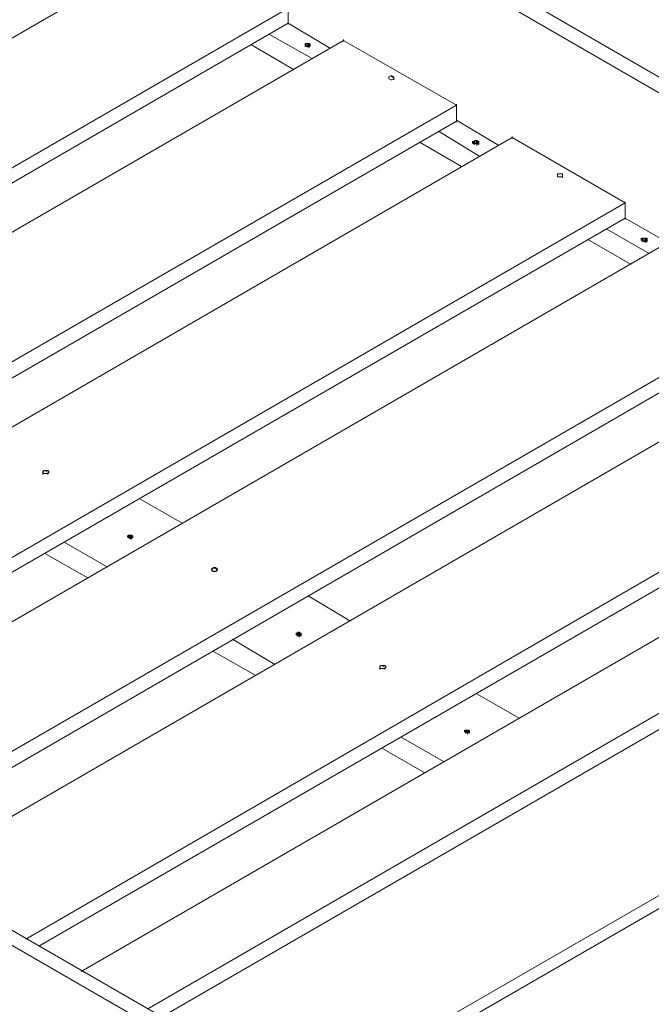
# Model space of a CAD drawing. Units: millimetres. Extents: x 5538 to 52368, y 2765 to 32197.
# Drawn here: x 24380 to 24645, y 28302 to 28714 of the extents above; entities that cross this region are included whole.
import ezdxf

# ---------------------------------------------------------------- set-up
doc = ezdxf.new("R2010")
doc.units = ezdxf.units.MM
doc.header["$LTSCALE"] = 0.1
doc.layers.add('Layer 1', color=7, linetype='Continuous')

msp = doc.modelspace()

# ---------------------------------------------------------------- linework, layer by layer
at = {"layer": 'Layer 1', "lineweight": 9}
for points in [[(24397.71, 28835.03), (24397.71, 28835.03), (24884.58, 28553.98), (24884.58, 28553.98)], [(24422.22, 28760.22), (24422.22, 28760.22), (24030.02, 28533.27), (24030.02, 28533.27)], [(24035.51, 28530.31), (24035.51, 28530.31), (24422.22, 28753.46), (24422.22, 28753.46)], [(24445.47, 28746.28), (24445.47, 28746.28), (24053.26, 28519.74), (24053.26, 28519.74)], [(24492.8, 28719.23), (24492.8, 28719.23), (24100.6, 28492.69), (24100.6, 28492.69)], [(24492.8, 28712.89), (24492.8, 28712.89), (24492.8, 28719.23), (24492.8, 28719.23)], [(24492.8, 28713.31), (24492.8, 28713.31), (24492.8, 28712.46), (24492.8, 28712.46)], [(24106.09, 28489.31), (24106.09, 28489.31), (24492.8, 28712.89), (24492.8, 28712.89)], [(24510.55, 28702.32), (24510.55, 28702.32), (24492.8, 28712.89), (24492.8, 28712.89)], [(24516.05, 28705.7), (24516.05, 28705.7), (24123.84, 28479.17), (24123.84, 28479.17)], [(24484.77, 28708.24), (24484.77, 28708.24), (24502.94, 28698.1), (24502.94, 28698.1)], [(24516.05, 28706.12), (24516.05, 28706.12), (24516.05, 28705.28), (24516.05, 28705.28)], [(24516.05, 28705.7), (24516.05, 28705.7), (24563.38, 28678.65), (24563.38, 28678.65)], [(24477.16, 28704.01), (24477.16, 28704.01), (24495.34, 28693.45), (24495.34, 28693.45)], [(24499.99, 28703.59), (24499.99, 28703.59), (24499.99, 28704.43), (24499.99, 28704.43)], [(24499.99, 28703.17), (24499.99, 28703.17), (24500.41, 28704.43), (24500.41, 28704.43)], [(24501.68, 28704.43), (24501.68, 28704.43), (24499.99, 28704.43), (24499.99, 28704.43)], [(24499.99, 28704.43), (24499.99, 28704.43), (24499.99, 28703.59), (24499.99, 28703.59)], [(24499.99, 28704.43), (24499.99, 28704.43), (24499.99, 28703.59), (24499.99, 28703.59)], [(24499.99, 28703.59), (24499.99, 28703.59), (24499.99, 28704.43), (24499.99, 28704.43)], [(24499.99, 28704.01), (24499.99, 28704.01), (24499.99, 28703.17), (24499.99, 28703.17)], [(24499.99, 28704.01), (24499.99, 28704.01), (24499.99, 28703.59), (24499.99, 28703.59)], [(24499.99, 28703.59), (24499.99, 28703.59), (24499.99, 28704.01), (24499.99, 28704.01)], [(24500.41, 28703.17), (24500.41, 28703.17), (24499.99, 28703.59), (24499.99, 28703.59)], [(24500.41, 28704.43), (24500.41, 28704.43), (24500.41, 28703.17), (24500.41, 28703.17)], [(24500.41, 28703.17), (24500.41, 28703.17), (24501.25, 28703.17), (24501.25, 28703.17)], [(24500.83, 28703.17), (24500.83, 28703.17), (24501.25, 28704.43), (24501.25, 28704.43)], [(24501.25, 28704.43), (24501.25, 28704.43), (24501.25, 28703.17), (24501.25, 28703.17)], [(24501.25, 28703.17), (24501.25, 28703.17), (24501.68, 28703.59), (24501.68, 28703.59)], [(24501.25, 28703.17), (24501.25, 28703.17), (24501.25, 28702.74), (24501.25, 28702.74)], [(24501.25, 28702.74), (24501.25, 28702.74), (24501.25, 28703.17), (24501.25, 28703.17)], [(24501.68, 28704.43), (24501.68, 28704.43), (24501.68, 28702.74), (24501.68, 28702.74)], [(24502.1, 28704.01), (24502.1, 28704.01), (24501.68, 28704.43), (24501.68, 28704.43)], [(24501.68, 28703.59), (24501.68, 28703.59), (24502.1, 28704.01), (24502.1, 28704.01)], [(24501.68, 28702.74), (24501.68, 28702.74), (24501.68, 28703.59), (24501.68, 28703.59)], [(24501.68, 28703.59), (24501.68, 28703.59), (24502.1, 28703.59), (24502.1, 28703.59)], [(24502.1, 28704.01), (24502.1, 28704.01), (24502.1, 28703.59), (24502.1, 28703.59)], [(24502.1, 28703.17), (24502.1, 28703.17), (24502.1, 28704.01), (24502.1, 28704.01)], [(24502.1, 28703.17), (24502.1, 28703.17), (24502.1, 28704.01), (24502.1, 28704.01)], [(24502.1, 28703.59), (24502.1, 28703.59), (24502.1, 28703.17), (24502.1, 28703.17)], [(24502.1, 28703.59), (24502.1, 28703.59), (24502.1, 28703.17), (24502.1, 28703.17)], [(24535.91, 28690.91), (24535.91, 28690.91), (24535.06, 28690.49), (24535.06, 28690.49)], [(24535.06, 28690.49), (24535.06, 28690.49), (24535.06, 28689.64), (24535.06, 28689.64)], [(24535.91, 28689.22), (24535.91, 28689.22), (24535.06, 28689.64), (24535.06, 28689.64)], [(24537.18, 28690.06), (24537.18, 28690.06), (24535.91, 28690.91), (24535.91, 28690.91)], [(24535.91, 28689.22), (24535.91, 28689.22), (24536.33, 28689.22), (24536.33, 28689.22)], [(24537.18, 28690.49), (24537.18, 28690.49), (24536.33, 28690.91), (24536.33, 28690.91)], [(24536.33, 28689.22), (24536.33, 28689.22), (24537.18, 28689.64), (24537.18, 28689.64)], [(24537.18, 28690.49), (24537.18, 28690.49), (24537.18, 28690.06), (24537.18, 28690.06)], [(24537.18, 28689.64), (24537.18, 28689.64), (24537.18, 28690.49), (24537.18, 28690.49)], [(24537.18, 28689.64), (24537.18, 28689.64), (24537.18, 28690.06), (24537.18, 28690.06)], [(24537.18, 28690.06), (24537.18, 28690.06), (24537.18, 28689.22), (24537.18, 28689.22)], [(24563.38, 28678.65), (24563.38, 28678.65), (24170.75, 28452.12), (24170.75, 28452.12)], [(24563.38, 28679.08), (24563.38, 28679.08), (24563.38, 28678.23), (24563.38, 28678.23)], [(24563.38, 28671.89), (24563.38, 28671.89), (24563.38, 28678.65), (24563.38, 28678.65)], [(24176.67, 28448.74), (24176.67, 28448.74), (24563.38, 28671.89), (24563.38, 28671.89)], [(24581.13, 28661.75), (24581.13, 28661.75), (24563.38, 28672.31), (24563.38, 28672.31)], [(24563.38, 28672.31), (24563.38, 28672.31), (24563.38, 28671.47), (24563.38, 28671.47)], [(24555.77, 28667.67), (24555.77, 28667.67), (24573.1, 28657.1), (24573.1, 28657.1)], [(24586.63, 28665.13), (24586.63, 28665.13), (24194.42, 28438.18), (24194.42, 28438.18)], [(24570.99, 28663.86), (24570.99, 28663.86), (24570.57, 28663.44), (24570.57, 28663.44)], [(24571.83, 28663.86), (24571.83, 28663.86), (24570.99, 28663.86), (24570.99, 28663.86)], [(24570.99, 28663.86), (24570.99, 28663.86), (24570.99, 28662.59), (24570.99, 28662.59)], [(24571.41, 28662.59), (24571.41, 28662.59), (24571.83, 28663.86), (24571.83, 28663.86)], [(24572.26, 28663.44), (24572.26, 28663.44), (24571.83, 28663.86), (24571.83, 28663.86)], [(24571.83, 28663.86), (24571.83, 28663.86), (24571.83, 28662.59), (24571.83, 28662.59)], [(24586.63, 28665.55), (24586.63, 28665.55), (24586.63, 28664.71), (24586.63, 28664.71)], [(24586.63, 28665.13), (24586.63, 28665.13), (24633.96, 28637.66), (24633.96, 28637.66)], [(24548.17, 28663.02), (24548.17, 28663.02), (24565.49, 28652.87), (24565.49, 28652.87)], [(24570.14, 28663.44), (24570.14, 28663.44), (24570.14, 28663.02), (24570.14, 28663.02)], [(24570.57, 28663.44), (24570.57, 28663.44), (24570.14, 28663.44), (24570.14, 28663.44)], [(24570.14, 28663.44), (24570.14, 28663.44), (24570.14, 28663.02), (24570.14, 28663.02)], [(24570.14, 28663.02), (24570.14, 28663.02), (24570.14, 28663.44), (24570.14, 28663.44)], [(24570.14, 28662.59), (24570.14, 28662.59), (24570.14, 28663.44), (24570.14, 28663.44)], [(24570.14, 28662.59), (24570.14, 28662.59), (24570.57, 28663.44), (24570.57, 28663.44)], [(24570.14, 28663.02), (24570.14, 28663.02), (24570.14, 28662.59), (24570.14, 28662.59)], [(24570.57, 28663.44), (24570.57, 28663.44), (24570.57, 28662.59), (24570.57, 28662.59)], [(24570.57, 28663.02), (24570.57, 28663.02), (24570.57, 28662.17), (24570.57, 28662.17)], [(24570.99, 28662.59), (24570.99, 28662.59), (24570.57, 28662.59), (24570.57, 28662.59)], [(24570.99, 28662.17), (24570.99, 28662.17), (24570.99, 28662.59), (24570.99, 28662.59)], [(24570.99, 28662.17), (24570.99, 28662.17), (24570.99, 28662.59), (24570.99, 28662.59)], [(24570.99, 28662.59), (24570.99, 28662.59), (24571.83, 28662.59), (24571.83, 28662.59)], [(24571.83, 28662.59), (24571.83, 28662.59), (24572.26, 28663.44), (24572.26, 28663.44)], [(24571.83, 28661.75), (24571.83, 28661.75), (24571.83, 28662.59), (24571.83, 28662.59)], [(24571.83, 28662.59), (24571.83, 28662.59), (24572.26, 28662.59), (24572.26, 28662.59)], [(24572.26, 28662.59), (24572.26, 28662.59), (24572.68, 28663.44), (24572.68, 28663.44)], [(24572.26, 28662.59), (24572.26, 28662.59), (24572.26, 28663.44), (24572.26, 28663.44)], [(24572.26, 28663.44), (24572.26, 28663.44), (24572.68, 28663.44), (24572.68, 28663.44)], [(24572.26, 28662.59), (24572.26, 28662.59), (24572.68, 28663.02), (24572.68, 28663.02)], [(24572.26, 28662.17), (24572.26, 28662.17), (24572.26, 28662.59), (24572.26, 28662.59)], [(24572.26, 28662.17), (24572.26, 28662.17), (24572.26, 28662.59), (24572.26, 28662.59)], [(24572.68, 28662.17), (24572.68, 28662.17), (24572.68, 28663.44), (24572.68, 28663.44)], [(24572.68, 28663.44), (24572.68, 28663.44), (24572.68, 28663.02), (24572.68, 28663.02)], [(24572.68, 28662.17), (24572.68, 28662.17), (24572.68, 28663.44), (24572.68, 28663.44)], [(24572.68, 28663.02), (24572.68, 28663.02), (24572.68, 28662.17), (24572.68, 28662.17)], [(24572.68, 28663.02), (24572.68, 28663.02), (24572.68, 28662.17), (24572.68, 28662.17)], [(24606.49, 28649.92), (24606.49, 28649.92), (24605.64, 28649.92), (24605.64, 28649.92)], [(24605.64, 28649.92), (24605.64, 28649.92), (24605.64, 28649.49), (24605.64, 28649.49)], [(24605.64, 28648.65), (24605.64, 28648.65), (24605.64, 28649.49), (24605.64, 28649.49)], [(24605.64, 28649.49), (24605.64, 28649.49), (24605.64, 28649.07), (24605.64, 28649.07)], [(24606.49, 28648.65), (24606.49, 28648.65), (24605.64, 28648.65), (24605.64, 28648.65)], [(24607.76, 28649.92), (24607.76, 28649.92), (24606.49, 28649.92), (24606.49, 28649.92)], [(24606.49, 28648.65), (24606.49, 28648.65), (24606.91, 28648.65), (24606.91, 28648.65)], [(24606.91, 28648.65), (24606.91, 28648.65), (24607.76, 28648.65), (24607.76, 28648.65)], [(24607.76, 28649.92), (24607.76, 28649.92), (24607.76, 28648.65), (24607.76, 28648.65)], [(24607.76, 28649.49), (24607.76, 28649.49), (24607.76, 28649.07), (24607.76, 28649.07)], [(24607.76, 28649.07), (24607.76, 28649.07), (24607.76, 28648.22), (24607.76, 28648.22)], [(24633.96, 28637.66), (24633.96, 28637.66), (24241.76, 28411.13), (24241.76, 28411.13)], [(24633.96, 28638.08), (24633.96, 28638.08), (24633.96, 28637.24), (24633.96, 28637.24)], [(24633.96, 28631.32), (24633.96, 28631.32), (24633.96, 28637.66), (24633.96, 28637.66)], [(24247.25, 28408.17), (24247.25, 28408.17), (24633.96, 28631.32), (24633.96, 28631.32)], [(24633.96, 28631.74), (24633.96, 28631.74), (24633.96, 28630.9), (24633.96, 28630.9)], [(24651.71, 28621.17), (24651.71, 28621.17), (24633.96, 28631.32), (24633.96, 28631.32)], [(24626.35, 28626.67), (24626.35, 28626.67), (24644.1, 28616.53), (24644.1, 28616.53)], [(24657.21, 28624.13), (24657.21, 28624.13), (24265, 28397.6), (24265, 28397.6)], [(24618.32, 28622.44), (24618.32, 28622.44), (24636.5, 28611.88), (24636.5, 28611.88)], [(24640.72, 28622.87), (24640.72, 28622.87), (24640.72, 28622.02), (24640.72, 28622.02)], [(24641.15, 28622.87), (24641.15, 28622.87), (24640.72, 28622.44), (24640.72, 28622.44)], [(24640.72, 28622.02), (24640.72, 28622.02), (24641.15, 28622.87), (24641.15, 28622.87)], [(24640.72, 28622.44), (24640.72, 28622.44), (24640.72, 28622.02), (24640.72, 28622.02)], [(24640.72, 28622.02), (24640.72, 28622.02), (24640.72, 28622.44), (24640.72, 28622.44)], [(24640.72, 28622.44), (24640.72, 28622.44), (24640.72, 28622.02), (24640.72, 28622.02)], [(24640.72, 28622.02), (24640.72, 28622.02), (24640.72, 28622.44), (24640.72, 28622.44)], [(24640.72, 28622.44), (24640.72, 28622.44), (24640.72, 28622.02), (24640.72, 28622.02)], [(24641.15, 28621.6), (24641.15, 28621.6), (24641.57, 28622.87), (24641.57, 28622.87)], [(24642.84, 28622.87), (24642.84, 28622.87), (24641.15, 28622.87), (24641.15, 28622.87)], [(24641.15, 28622.44), (24641.15, 28622.44), (24641.15, 28621.6), (24641.15, 28621.6)], [(24641.57, 28622.87), (24641.57, 28622.87), (24641.57, 28621.6), (24641.57, 28621.6)], [(24641.99, 28621.6), (24641.99, 28621.6), (24642.41, 28622.87), (24642.41, 28622.87)], [(24642.41, 28621.6), (24642.41, 28621.6), (24642.84, 28622.87), (24642.84, 28622.87)], [(24642.41, 28622.87), (24642.41, 28622.87), (24642.41, 28621.6), (24642.41, 28621.6)], [(24642.84, 28622.02), (24642.84, 28622.02), (24642.84, 28622.87), (24642.84, 28622.87)], [(24642.84, 28622.87), (24642.84, 28622.87), (24643.26, 28622.44), (24643.26, 28622.44)], [(24643.26, 28622.87), (24643.26, 28622.87), (24643.26, 28622.02), (24643.26, 28622.02)], [(24643.26, 28621.6), (24643.26, 28621.6), (24643.26, 28622.44), (24643.26, 28622.44)], [(24643.26, 28622.44), (24643.26, 28622.44), (24643.26, 28621.6), (24643.26, 28621.6)], [(24643.26, 28621.6), (24643.26, 28621.6), (24643.26, 28622.44), (24643.26, 28622.44)], [(24641.57, 28621.6), (24641.57, 28621.6), (24641.15, 28622.02), (24641.15, 28622.02)], [(24641.57, 28621.6), (24641.57, 28621.6), (24642.41, 28621.6), (24642.41, 28621.6)], [(24642.41, 28621.6), (24642.41, 28621.6), (24642.84, 28622.02), (24642.84, 28622.02)], [(24642.41, 28621.17), (24642.41, 28621.17), (24642.41, 28621.6), (24642.41, 28621.6)], [(24642.84, 28621.17), (24642.84, 28621.17), (24642.84, 28622.02), (24642.84, 28622.02)], [(24642.84, 28622.02), (24642.84, 28622.02), (24642.84, 28621.17), (24642.84, 28621.17)], [(24704.54, 28597.08), (24704.54, 28597.08), (24311.91, 28370.55), (24311.91, 28370.55)], [(24317.83, 28367.17), (24317.83, 28367.17), (24704.54, 28590.74), (24704.54, 28590.74)], [(24727.79, 28583.56), (24727.79, 28583.56), (24335.58, 28357.03), (24335.58, 28357.03)], [(23956.48, 28575.95), (23956.48, 28575.95), (24439.97, 28297.01), (24439.97, 28297.01)], [(24775.12, 28556.51), (24775.12, 28556.51), (24382.92, 28329.56), (24382.92, 28329.56)], [(24873.17, 28553.98), (24873.17, 28553.98), (24434.06, 28300.39), (24434.06, 28300.39)], [(24388.41, 28326.6), (24388.41, 28326.6), (24775.12, 28549.75), (24775.12, 28549.75)], [(24879.09, 28550.6), (24879.09, 28550.6), (24439.97, 28297.01), (24439.97, 28297.01)], [(24798.37, 28542.56), (24798.37, 28542.56), (24406.16, 28316.03), (24406.16, 28316.03)], [(24390.1, 28525.24), (24390.1, 28525.24), (24390.52, 28525.66), (24390.52, 28525.66)], [(24390.52, 28525.66), (24390.52, 28525.66), (24390.1, 28525.24), (24390.1, 28525.24)], [(24390.1, 28524.81), (24390.1, 28524.81), (24390.1, 28525.24), (24390.1, 28525.24)], [(24390.1, 28525.24), (24390.1, 28525.24), (24390.1, 28524.81), (24390.1, 28524.81)], [(24390.1, 28523.97), (24390.1, 28523.97), (24390.1, 28524.81), (24390.1, 28524.81)], [(24390.1, 28524.81), (24390.1, 28524.81), (24390.52, 28524.39), (24390.52, 28524.39)], [(24391.79, 28525.66), (24391.79, 28525.66), (24390.52, 28525.66), (24390.52, 28525.66)], [(24391.79, 28524.39), (24391.79, 28524.39), (24390.52, 28524.39), (24390.52, 28524.39)], [(24391.37, 28525.24), (24391.37, 28525.24), (24391.79, 28525.66), (24391.79, 28525.66)], [(24392.21, 28525.66), (24392.21, 28525.66), (24391.79, 28525.66), (24391.79, 28525.66)], [(24391.79, 28525.66), (24391.79, 28525.66), (24391.79, 28525.24), (24391.79, 28525.24)], [(24391.79, 28524.39), (24391.79, 28524.39), (24392.21, 28524.39), (24392.21, 28524.39)], [(24392.21, 28525.66), (24392.21, 28525.66), (24392.64, 28525.24), (24392.64, 28525.24)], [(24392.21, 28524.81), (24392.21, 28524.81), (24392.21, 28523.97), (24392.21, 28523.97)], [(24392.64, 28525.24), (24392.64, 28525.24), (24392.64, 28524.81), (24392.64, 28524.81)], [(24392.64, 28525.24), (24392.64, 28525.24), (24392.64, 28524.81), (24392.64, 28524.81)], [(24448.42, 28503.68), (24448.42, 28503.68), (24430.67, 28513.83), (24430.67, 28513.83)], [(24398.98, 28495.65), (24398.98, 28495.65), (24416.73, 28485.51), (24416.73, 28485.51)], [(24425.6, 28498.19), (24425.6, 28498.19), (24426.02, 28498.61), (24426.02, 28498.61)], [(24425.6, 28497.77), (24425.6, 28497.77), (24426.02, 28498.61), (24426.02, 28498.61)], [(24425.6, 28497.77), (24425.6, 28497.77), (24425.6, 28498.19), (24425.6, 28498.19)], [(24425.6, 28498.19), (24425.6, 28498.19), (24425.6, 28497.77), (24425.6, 28497.77)], [(24425.6, 28497.77), (24425.6, 28497.77), (24425.6, 28498.19), (24425.6, 28498.19)], [(24425.6, 28498.19), (24425.6, 28498.19), (24425.6, 28497.77), (24425.6, 28497.77)], [(24425.6, 28498.19), (24425.6, 28498.19), (24425.6, 28497.77), (24425.6, 28497.77)], [(24425.6, 28497.77), (24425.6, 28497.77), (24426.02, 28497.77), (24426.02, 28497.77)], [(24426.02, 28497.34), (24426.02, 28497.34), (24426.45, 28498.61), (24426.45, 28498.61)], [(24426.87, 28498.61), (24426.87, 28498.61), (24426.02, 28498.61), (24426.02, 28498.61)], [(24426.02, 28498.19), (24426.02, 28498.19), (24426.02, 28497.34), (24426.02, 28497.34)], [(24426.45, 28497.34), (24426.45, 28497.34), (24426.87, 28498.61), (24426.87, 28498.61)], [(24426.87, 28497.34), (24426.87, 28497.34), (24426.45, 28497.34), (24426.45, 28497.34)], [(24426.87, 28498.61), (24426.87, 28498.61), (24427.29, 28498.61), (24427.29, 28498.61)], [(24426.87, 28498.61), (24426.87, 28498.61), (24426.87, 28497.34), (24426.87, 28497.34)], [(24426.87, 28497.34), (24426.87, 28497.34), (24427.29, 28498.61), (24427.29, 28498.61)], [(24427.29, 28497.77), (24427.29, 28497.77), (24426.87, 28497.34), (24426.87, 28497.34)], [(24426.87, 28497.34), (24426.87, 28497.34), (24426.87, 28496.92), (24426.87, 28496.92)], [(24426.87, 28496.92), (24426.87, 28496.92), (24426.87, 28497.34), (24426.87, 28497.34)], [(24427.29, 28498.61), (24427.29, 28498.61), (24427.72, 28498.19), (24427.72, 28498.19)], [(24427.29, 28498.61), (24427.29, 28498.61), (24427.29, 28497.77), (24427.29, 28497.77)], [(24427.29, 28497.77), (24427.29, 28497.77), (24427.72, 28498.19), (24427.72, 28498.19)], [(24427.29, 28496.92), (24427.29, 28496.92), (24427.29, 28497.77), (24427.29, 28497.77)], [(24427.29, 28496.92), (24427.29, 28496.92), (24427.29, 28497.77), (24427.29, 28497.77)], [(24427.72, 28497.77), (24427.72, 28497.77), (24427.29, 28497.77), (24427.29, 28497.77)], [(24427.72, 28497.34), (24427.72, 28497.34), (24427.72, 28498.19), (24427.72, 28498.19)], [(24427.72, 28498.19), (24427.72, 28498.19), (24427.72, 28497.77), (24427.72, 28497.77)], [(24427.72, 28497.34), (24427.72, 28497.34), (24427.72, 28498.19), (24427.72, 28498.19)], [(24427.72, 28497.34), (24427.72, 28497.34), (24427.72, 28497.77), (24427.72, 28497.77)], [(24427.72, 28497.77), (24427.72, 28497.77), (24427.72, 28497.34), (24427.72, 28497.34)], [(24390.95, 28491), (24390.95, 28491), (24408.7, 28480.86), (24408.7, 28480.86)], [(24460.68, 28484.66), (24460.68, 28484.66), (24460.68, 28483.82), (24460.68, 28483.82)], [(24460.68, 28484.24), (24460.68, 28484.24), (24461.1, 28484.66), (24461.1, 28484.66)], [(24460.68, 28483.82), (24460.68, 28483.82), (24460.68, 28484.24), (24460.68, 28484.24)], [(24460.68, 28483.82), (24460.68, 28483.82), (24460.68, 28484.24), (24460.68, 28484.24)], [(24460.68, 28484.24), (24460.68, 28484.24), (24461.1, 28483.82), (24461.1, 28483.82)], [(24460.68, 28483.82), (24460.68, 28483.82), (24460.68, 28484.24), (24460.68, 28484.24)], [(24461.1, 28484.66), (24461.1, 28484.66), (24461.53, 28485.09), (24461.53, 28485.09)], [(24461.1, 28483.4), (24461.1, 28483.4), (24461.1, 28483.82), (24461.1, 28483.82)], [(24461.1, 28483.4), (24461.1, 28483.4), (24461.1, 28483.82), (24461.1, 28483.82)], [(24461.53, 28483.4), (24461.53, 28483.4), (24461.1, 28483.82), (24461.1, 28483.82)], [(24463.22, 28484.24), (24463.22, 28484.24), (24461.53, 28485.09), (24461.53, 28485.09)], [(24461.53, 28485.09), (24461.53, 28485.09), (24461.53, 28484.66), (24461.53, 28484.66)], [(24462.37, 28485.09), (24462.37, 28485.09), (24461.53, 28485.09), (24461.53, 28485.09)], [(24462.37, 28483.4), (24462.37, 28483.4), (24461.53, 28483.4), (24461.53, 28483.4)], [(24461.95, 28484.66), (24461.95, 28484.66), (24462.37, 28485.09), (24462.37, 28485.09)], [(24462.79, 28484.66), (24462.79, 28484.66), (24462.37, 28485.09), (24462.37, 28485.09)], [(24462.37, 28485.09), (24462.37, 28485.09), (24462.37, 28484.66), (24462.37, 28484.66)], [(24462.37, 28483.4), (24462.37, 28483.4), (24462.79, 28483.82), (24462.79, 28483.82)], [(24462.79, 28484.66), (24462.79, 28484.66), (24463.22, 28484.24), (24463.22, 28484.24)], [(24462.79, 28483.82), (24462.79, 28483.82), (24463.22, 28484.24), (24463.22, 28484.24)], [(24462.79, 28484.24), (24462.79, 28484.24), (24462.79, 28483.4), (24462.79, 28483.4)], [(24463.22, 28484.66), (24463.22, 28484.66), (24463.22, 28483.82), (24463.22, 28483.82)], [(24463.22, 28483.82), (24463.22, 28483.82), (24463.22, 28484.24), (24463.22, 28484.24)], [(24463.22, 28484.24), (24463.22, 28484.24), (24463.22, 28483.82), (24463.22, 28483.82)], [(24879.09, 28480.86), (24879.09, 28480.86), (24434.06, 28224.32), (24434.06, 28224.32)], [(24884.58, 28478.75), (24884.58, 28478.75), (24434.06, 28218.83), (24434.06, 28218.83)], [(24439.97, 28227.7), (24439.97, 28227.7), (24879.09, 28480.86), (24879.09, 28480.86)], [(24519.01, 28462.69), (24519.01, 28462.69), (24501.25, 28473.25), (24501.25, 28473.25)], [(24496.18, 28457.19), (24496.18, 28457.19), (24496.18, 28457.61), (24496.18, 28457.61)], [(24496.18, 28457.61), (24496.18, 28457.61), (24496.6, 28457.61), (24496.6, 28457.61)], [(24496.18, 28456.77), (24496.18, 28456.77), (24496.18, 28457.61), (24496.18, 28457.61)], [(24496.18, 28457.61), (24496.18, 28457.61), (24496.18, 28457.19), (24496.18, 28457.19)], [(24496.18, 28457.61), (24496.18, 28457.61), (24496.18, 28457.19), (24496.18, 28457.19)], [(24496.18, 28457.19), (24496.18, 28457.19), (24496.18, 28457.61), (24496.18, 28457.61)], [(24496.18, 28456.77), (24496.18, 28456.77), (24496.6, 28457.61), (24496.6, 28457.61)], [(24496.18, 28457.61), (24496.18, 28457.61), (24496.18, 28456.77), (24496.18, 28456.77)], [(24496.6, 28457.61), (24496.6, 28457.61), (24497.03, 28458.04), (24497.03, 28458.04)], [(24496.6, 28457.61), (24496.6, 28457.61), (24496.6, 28456.77), (24496.6, 28456.77)], [(24497.03, 28458.04), (24497.03, 28458.04), (24497.45, 28458.04), (24497.45, 28458.04)], [(24497.03, 28456.35), (24497.03, 28456.35), (24497.03, 28458.04), (24497.03, 28458.04)], [(24497.87, 28457.61), (24497.87, 28457.61), (24497.45, 28456.77), (24497.45, 28456.77)], [(24497.87, 28456.35), (24497.87, 28456.35), (24497.87, 28457.61), (24497.87, 28457.61)], [(24497.87, 28457.61), (24497.87, 28457.61), (24498.3, 28457.61), (24498.3, 28457.61)], [(24498.3, 28457.61), (24498.3, 28457.61), (24497.87, 28456.77), (24497.87, 28456.77)], [(24498.3, 28456.35), (24498.3, 28456.35), (24498.3, 28457.61), (24498.3, 28457.61)], [(24498.3, 28457.19), (24498.3, 28457.19), (24498.3, 28457.61), (24498.3, 28457.61)], [(24498.3, 28457.61), (24498.3, 28457.61), (24498.3, 28457.19), (24498.3, 28457.19)], [(24498.3, 28456.35), (24498.3, 28456.35), (24498.3, 28457.61), (24498.3, 28457.61)], [(24469.56, 28455.08), (24469.56, 28455.08), (24487.31, 28444.51), (24487.31, 28444.51)], [(24496.6, 28456.77), (24496.6, 28456.77), (24496.18, 28457.19), (24496.18, 28457.19)], [(24496.18, 28456.77), (24496.18, 28456.77), (24496.18, 28457.19), (24496.18, 28457.19)], [(24496.6, 28457.19), (24496.6, 28457.19), (24496.6, 28456.35), (24496.6, 28456.35)], [(24497.45, 28456.77), (24497.45, 28456.77), (24497.03, 28456.77), (24497.03, 28456.77)], [(24497.03, 28456.77), (24497.03, 28456.77), (24497.03, 28456.35), (24497.03, 28456.35)], [(24497.45, 28455.93), (24497.45, 28455.93), (24497.45, 28456.77), (24497.45, 28456.77)], [(24497.45, 28456.77), (24497.45, 28456.77), (24497.87, 28456.77), (24497.87, 28456.77)], [(24498.3, 28457.19), (24498.3, 28457.19), (24497.87, 28456.77), (24497.87, 28456.77)], [(24497.87, 28456.35), (24497.87, 28456.35), (24497.87, 28456.77), (24497.87, 28456.77)], [(24498.3, 28456.35), (24498.3, 28456.35), (24498.3, 28457.19), (24498.3, 28457.19)], [(24498.3, 28457.19), (24498.3, 28457.19), (24498.3, 28456.35), (24498.3, 28456.35)], [(24461.53, 28450.01), (24461.53, 28450.01), (24479.28, 28439.86), (24479.28, 28439.86)], [(24531.26, 28443.25), (24531.26, 28443.25), (24531.26, 28443.67), (24531.26, 28443.67)], [(24531.26, 28443.67), (24531.26, 28443.67), (24531.26, 28443.25), (24531.26, 28443.25)], [(24531.26, 28442.4), (24531.26, 28442.4), (24531.26, 28443.25), (24531.26, 28443.25)], [(24531.26, 28443.25), (24531.26, 28443.25), (24531.68, 28442.82), (24531.68, 28442.82)], [(24532.95, 28444.09), (24532.95, 28444.09), (24531.68, 28444.09), (24531.68, 28444.09)], [(24532.95, 28442.82), (24532.95, 28442.82), (24531.68, 28442.82), (24531.68, 28442.82)], [(24532.53, 28443.67), (24532.53, 28443.67), (24532.95, 28444.09), (24532.95, 28444.09)], [(24533.37, 28444.09), (24533.37, 28444.09), (24532.95, 28444.09), (24532.95, 28444.09)], [(24532.95, 28444.09), (24532.95, 28444.09), (24532.95, 28443.67), (24532.95, 28443.67)], [(24532.95, 28442.82), (24532.95, 28442.82), (24533.37, 28442.82), (24533.37, 28442.82)], [(24533.37, 28444.09), (24533.37, 28444.09), (24533.8, 28443.67), (24533.8, 28443.67)], [(24533.37, 28443.25), (24533.37, 28443.25), (24533.37, 28442.4), (24533.37, 28442.4)], [(24533.8, 28443.67), (24533.8, 28443.67), (24533.8, 28443.25), (24533.8, 28443.25)], [(24533.8, 28443.67), (24533.8, 28443.67), (24533.8, 28443.25), (24533.8, 28443.25)], [(24589.58, 28422.11), (24589.58, 28422.11), (24571.83, 28432.26), (24571.83, 28432.26)], [(24566.76, 28417.04), (24566.76, 28417.04), (24566.76, 28416.2), (24566.76, 28416.2)], [(24567.19, 28417.04), (24567.19, 28417.04), (24566.76, 28416.62), (24566.76, 28416.62)], [(24566.76, 28416.62), (24566.76, 28416.62), (24567.19, 28416.2), (24567.19, 28416.2)], [(24566.76, 28416.62), (24566.76, 28416.62), (24566.76, 28416.2), (24566.76, 28416.2)], [(24566.76, 28416.2), (24566.76, 28416.2), (24566.76, 28416.62), (24566.76, 28416.62)], [(24566.76, 28416.62), (24566.76, 28416.62), (24566.76, 28416.2), (24566.76, 28416.2)], [(24566.76, 28416.62), (24566.76, 28416.62), (24566.76, 28416.2), (24566.76, 28416.2)], [(24566.76, 28416.2), (24566.76, 28416.2), (24566.76, 28416.62), (24566.76, 28416.62)], [(24566.76, 28416.62), (24566.76, 28416.62), (24566.76, 28416.2), (24566.76, 28416.2)], [(24567.19, 28417.04), (24567.19, 28417.04), (24568.45, 28417.04), (24568.45, 28417.04)], [(24567.19, 28416.62), (24567.19, 28416.62), (24567.19, 28415.77), (24567.19, 28415.77)], [(24567.61, 28416.2), (24567.61, 28416.2), (24567.61, 28417.04), (24567.61, 28417.04)], [(24568.45, 28417.04), (24568.45, 28417.04), (24568.03, 28416.2), (24568.03, 28416.2)], [(24568.87, 28416.62), (24568.87, 28416.62), (24568.45, 28417.04), (24568.45, 28417.04)], [(24568.45, 28415.77), (24568.45, 28415.77), (24568.45, 28417.04), (24568.45, 28417.04)], [(24568.87, 28416.62), (24568.87, 28416.62), (24568.45, 28416.2), (24568.45, 28416.2)], [(24568.87, 28417.04), (24568.87, 28417.04), (24568.87, 28416.2), (24568.87, 28416.2)], [(24568.87, 28415.77), (24568.87, 28415.77), (24568.87, 28416.62), (24568.87, 28416.62)], [(24568.87, 28416.62), (24568.87, 28416.62), (24568.87, 28415.77), (24568.87, 28415.77)], [(24568.87, 28415.77), (24568.87, 28415.77), (24568.87, 28416.62), (24568.87, 28416.62)], [(24540.14, 28414.08), (24540.14, 28414.08), (24557.89, 28403.94), (24557.89, 28403.94)], [(24567.61, 28416.2), (24567.61, 28416.2), (24567.19, 28416.2), (24567.19, 28416.2)], [(24567.61, 28415.77), (24567.61, 28415.77), (24567.61, 28416.2), (24567.61, 28416.2)], [(24568.03, 28416.2), (24568.03, 28416.2), (24567.61, 28416.2), (24567.61, 28416.2)], [(24568.03, 28415.35), (24568.03, 28415.35), (24568.03, 28416.2), (24568.03, 28416.2)], [(24568.03, 28416.2), (24568.03, 28416.2), (24568.45, 28416.2), (24568.45, 28416.2)], [(24568.45, 28415.77), (24568.45, 28415.77), (24568.45, 28416.2), (24568.45, 28416.2)], [(24532.11, 28409.43), (24532.11, 28409.43), (24549.86, 28399.29), (24549.86, 28399.29)]]:
    msp.add_open_spline(points, degree=3, dxfattribs=at)
for points, knots in [([(24879.09, 28550.6), (24879.09, 28550.6), (24879.09, 28550.6), (24392.21, 28831.65), (24392.21, 28831.65)], [0.5, 0.5, 0.5, 0.5, 0.5, 1, 1, 1, 1]), ([(24502.1, 28704.01), (24502.1, 28704.01), (24502.1, 28704.01), (24502.1, 28703.59), (24502.1, 28703.59)], [0.5, 0.5, 0.5, 0.5, 0.5, 1, 1, 1, 1]), ([(24535.06, 28689.64), (24535.06, 28689.64), (24535.06, 28689.64), (24535.06, 28690.49), (24535.06, 28690.49)], [0.5, 0.5, 0.5, 0.5, 0.5, 1, 1, 1, 1]), ([(24536.33, 28690.91), (24536.33, 28690.91), (24536.33, 28690.91), (24535.91, 28690.91), (24535.91, 28690.91)], [0.5, 0.5, 0.5, 0.5, 0.5, 1, 1, 1, 1]), ([(24570.57, 28662.59), (24570.57, 28662.59), (24570.57, 28662.59), (24570.99, 28663.86), (24570.99, 28663.86)], [0.5, 0.5, 0.5, 0.5, 0.5, 1, 1, 1, 1]), ([(24570.14, 28663.44), (24570.14, 28663.44), (24570.14, 28663.44), (24570.14, 28663.02), (24570.14, 28663.02)], [0.5714286, 0.5714286, 0.5714286, 0.5714286, 0.5714286, 0.7142857, 0.7142857, 0.7142857, 0.7142857]), ([(24570.14, 28663.44), (24570.14, 28663.44), (24570.14, 28663.44), (24570.14, 28662.59), (24570.14, 28662.59)], [0.5, 0.5, 0.5, 0.5, 0.5, 1, 1, 1, 1]), ([(24570.14, 28663.02), (24570.14, 28663.02), (24570.14, 28663.02), (24570.57, 28662.59), (24570.57, 28662.59)], [0.7142857, 0.7142857, 0.7142857, 0.7142857, 0.7142857, 1, 1, 1, 1]), ([(24571.83, 28662.59), (24571.83, 28662.59), (24571.83, 28662.59), (24571.83, 28661.75), (24571.83, 28661.75)], [0.5, 0.5, 0.5, 0.5, 0.5, 1, 1, 1, 1]), ([(24572.68, 28663.44), (24572.68, 28663.44), (24572.68, 28663.44), (24572.68, 28663.02), (24572.68, 28663.02)], [0.5, 0.5, 0.5, 0.5, 0.5, 1, 1, 1, 1]), ([(24640.72, 28622.44), (24640.72, 28622.44), (24640.72, 28622.44), (24641.15, 28622.02), (24641.15, 28622.02)], [0.5, 0.5, 0.5, 0.5, 0.5, 1, 1, 1, 1]), ([(24640.72, 28622.44), (24640.72, 28622.44), (24640.72, 28622.44), (24640.72, 28622.02), (24640.72, 28622.02)], [0.5714286, 0.5714286, 0.5714286, 0.5714286, 0.5714286, 0.7142857, 0.7142857, 0.7142857, 0.7142857]), ([(24640.72, 28622.02), (24640.72, 28622.02), (24640.72, 28622.02), (24640.72, 28622.44), (24640.72, 28622.44)], [0.7142857, 0.7142857, 0.7142857, 0.7142857, 0.7142857, 1, 1, 1, 1]), ([(24641.15, 28622.87), (24641.15, 28622.87), (24641.15, 28622.87), (24641.15, 28622.02), (24641.15, 28622.02)], [0.5, 0.5, 0.5, 0.5, 0.5, 1, 1, 1, 1]), ([(24643.26, 28622.44), (24643.26, 28622.44), (24643.26, 28622.44), (24642.84, 28622.02), (24642.84, 28622.02)], [0.5, 0.5, 0.5, 0.5, 0.5, 1, 1, 1, 1]), ([(24643.26, 28622.44), (24643.26, 28622.44), (24643.26, 28622.44), (24643.26, 28621.6), (24643.26, 28621.6)], [0.5, 0.5, 0.5, 0.5, 0.5, 1, 1, 1, 1]), ([(24642.41, 28621.6), (24642.41, 28621.6), (24642.41, 28621.6), (24642.41, 28621.17), (24642.41, 28621.17)], [0.5, 0.5, 0.5, 0.5, 0.5, 1, 1, 1, 1]), ([(24434.06, 28294.06), (24434.06, 28294.06), (24434.06, 28294.06), (23956.48, 28569.61), (23956.48, 28569.61)], [0.5, 0.5, 0.5, 0.5, 0.5, 1, 1, 1, 1]), ([(24390.52, 28525.66), (24390.52, 28525.66), (24390.52, 28525.66), (24390.52, 28525.24), (24390.52, 28525.24)], [0.5, 0.5, 0.5, 0.5, 0.5, 1, 1, 1, 1]), ([(24392.64, 28524.81), (24392.64, 28524.81), (24392.64, 28524.81), (24392.21, 28524.39), (24392.21, 28524.39)], [0.5, 0.5, 0.5, 0.5, 0.5, 1, 1, 1, 1]), ([(24425.6, 28497.77), (24425.6, 28497.77), (24425.6, 28497.77), (24425.6, 28498.19), (24425.6, 28498.19)], [0.6, 0.6, 0.6, 0.6, 0.6, 1, 1, 1, 1]), ([(24426.02, 28498.61), (24426.02, 28498.61), (24426.02, 28498.61), (24426.02, 28497.77), (24426.02, 28497.77)], [0.5, 0.5, 0.5, 0.5, 0.5, 1, 1, 1, 1]), ([(24426.45, 28497.34), (24426.45, 28497.34), (24426.45, 28497.34), (24426.02, 28497.77), (24426.02, 28497.77)], [0.5, 0.5, 0.5, 0.5, 0.5, 1, 1, 1, 1]), ([(24427.72, 28498.19), (24427.72, 28498.19), (24427.72, 28498.19), (24427.72, 28497.77), (24427.72, 28497.77)], [0.5, 0.5, 0.5, 0.5, 0.5, 1, 1, 1, 1]), ([(24461.53, 28485.09), (24461.53, 28485.09), (24461.53, 28485.09), (24461.1, 28484.66), (24461.1, 28484.66)], [0.5, 0.5, 0.5, 0.5, 0.5, 1, 1, 1, 1]), ([(24463.22, 28483.82), (24463.22, 28483.82), (24463.22, 28483.82), (24463.22, 28484.24), (24463.22, 28484.24)], [0.5, 0.5, 0.5, 0.5, 0.5, 0.6666667, 0.6666667, 0.6666667, 0.6666667]), ([(24463.22, 28484.24), (24463.22, 28484.24), (24463.22, 28484.24), (24463.22, 28483.82), (24463.22, 28483.82)], [0.6666667, 0.6666667, 0.6666667, 0.6666667, 0.6666667, 1, 1, 1, 1]), ([(24497.03, 28458.04), (24497.03, 28458.04), (24497.03, 28458.04), (24496.6, 28456.77), (24496.6, 28456.77)], [0.5, 0.5, 0.5, 0.5, 0.5, 0.6666667, 0.6666667, 0.6666667, 0.6666667]), ([(24497.45, 28458.04), (24497.45, 28458.04), (24497.45, 28458.04), (24497.87, 28457.61), (24497.87, 28457.61)], [0.5, 0.5, 0.5, 0.5, 0.5, 1, 1, 1, 1]), ([(24497.45, 28456.77), (24497.45, 28456.77), (24497.45, 28456.77), (24497.45, 28458.04), (24497.45, 28458.04)], [0.5, 0.5, 0.5, 0.5, 0.5, 1, 1, 1, 1]), ([(24496.6, 28456.77), (24496.6, 28456.77), (24496.6, 28456.77), (24497.03, 28456.77), (24497.03, 28456.77)], [0.6666667, 0.6666667, 0.6666667, 0.6666667, 0.6666667, 1, 1, 1, 1]), ([(24531.68, 28444.09), (24531.68, 28444.09), (24531.68, 28444.09), (24531.26, 28443.67), (24531.26, 28443.67)], [0.5, 0.5, 0.5, 0.5, 0.5, 1, 1, 1, 1]), ([(24533.8, 28443.25), (24533.8, 28443.25), (24533.8, 28443.25), (24533.37, 28442.82), (24533.37, 28442.82)], [0.5, 0.5, 0.5, 0.5, 0.5, 1, 1, 1, 1]), ([(24566.76, 28416.2), (24566.76, 28416.2), (24566.76, 28416.2), (24567.19, 28417.04), (24567.19, 28417.04)], [0.5, 0.5, 0.5, 0.5, 0.5, 0.6666667, 0.6666667, 0.6666667, 0.6666667]), ([(24566.76, 28416.2), (24566.76, 28416.2), (24566.76, 28416.2), (24566.76, 28416.62), (24566.76, 28416.62)], [0.6, 0.6, 0.6, 0.6, 0.6, 1, 1, 1, 1]), ([(24567.19, 28417.04), (24567.19, 28417.04), (24567.19, 28417.04), (24567.19, 28416.2), (24567.19, 28416.2)], [0.6666667, 0.6666667, 0.6666667, 0.6666667, 0.6666667, 1, 1, 1, 1]), ([(24568.03, 28416.2), (24568.03, 28416.2), (24568.03, 28416.2), (24568.03, 28417.04), (24568.03, 28417.04)], [0.5, 0.5, 0.5, 0.5, 0.5, 1, 1, 1, 1]), ([(24568.87, 28416.62), (24568.87, 28416.62), (24568.87, 28416.62), (24568.87, 28415.77), (24568.87, 28415.77)], [0.5, 0.5, 0.5, 0.5, 0.5, 1, 1, 1, 1])]:
    msp.add_open_spline(points, degree=3, knots=knots, dxfattribs=at)

doc.saveas('drawing.dxf')
